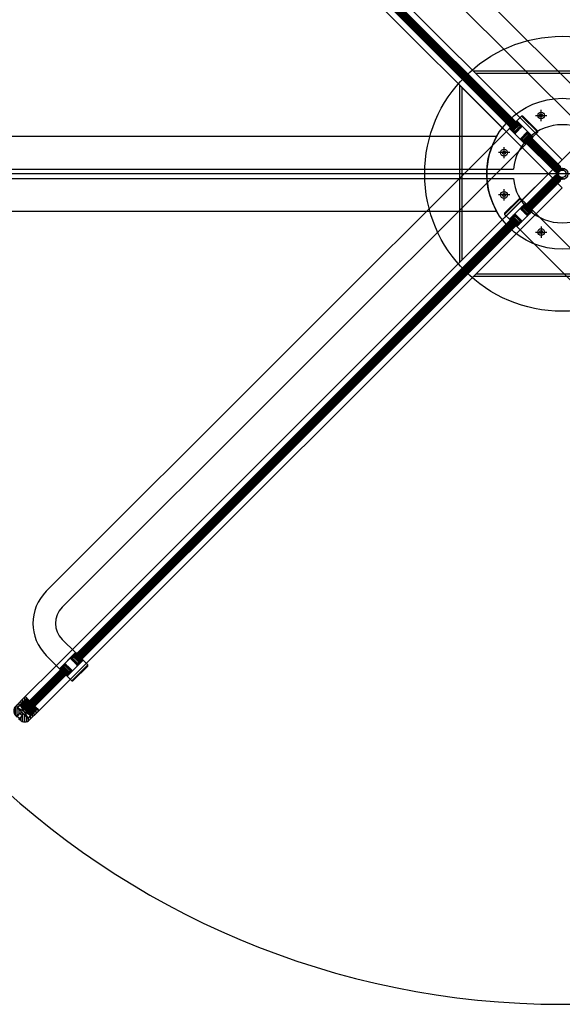
# Model space of a CAD drawing. Units: inches. Extents: x -12530 to 36157, y 78630 to 110077.
# Drawn here: x -9462 to -8744, y 88469 to 89773 of the extents above; entities that cross this region are included whole.
import ezdxf

# ---------------------------------------------------------------- set-up
doc = ezdxf.new("R2010")
doc.units = ezdxf.units.IN
doc.header["$MEASUREMENT"] = 0
doc.layers.add('freecads.com', color=7, linetype='Continuous')

msp = doc.modelspace()

# ---------------------------------------------------------------- hatches: boundary and pattern name
at = {"layer": 'freecads.com'}
h = msp.add_hatch(dxfattribs=at)
h.set_pattern_fill('ANSI31', color=256, scale=20, angle=-45, style=0)
h.set_pattern_definition([(270, (-10423.0304, 93049.7005), (-2.5, -4e-13), [])])
h.paths.add_polyline_path([(-9458.4, 88855), (-9465.5, 88862), (-9452.9, 88874.5, 0.414214), (-9452.9, 88875), (-9453.4, 88875.5, 0.414214), (-9456.3, 88875.5), (-9467.6, 88864.1, 0.414214), (-9467.6, 88851.4), (-9466.2, 88850.1, 0.463455), (-9465.8, 88850.1), (-9462.5, 88854.8), (-9460.5, 88852.8)])
h.paths.add_polyline_path([(-9449.2, 88845.8), (-9437.9, 88857.1, 0.414214), (-9437.9, 88859.9), (-9438.4, 88860.4, 0.414214), (-9438.8, 88860.4), (-9451.3, 88847.9), (-9458.4, 88855), (-9460.5, 88852.8), (-9458.6, 88850.9), (-9463.2, 88847.6, 0.463455), (-9463.3, 88847.1), (-9461.9, 88845.8, 0.414214)])

# ---------------------------------------------------------------- linework, layer by layer
for p, q in [((-9297.2, 90252.2), (-8684.1, 89639.1)), ((-8705.3, 89617.9), (-9318.4, 90231)), ((-9374.2, 90217.5), (-8800.1, 89643.4)), ((-9391.2, 90209.1), (-8808.6, 89626.4)), ((-8807.9, 89627.1), (-9390.5, 90209.8)), ((-8807.1, 89627.8), (-9389.8, 90210.5)), ((-8806.4, 89628.5), (-9389.1, 90211.2)), ((-8805.7, 89629.2), (-9388.4, 90211.9)), ((-8805, 89629.9), (-9387.7, 90212.6)), ((-8804.3, 89630.7), (-9387, 90213.3)), ((-8803.6, 89631.4), (-9386.3, 90214)), ((-8802.9, 89632.1), (-9385.6, 90214.7)), ((-8802.2, 89632.8), (-9384.9, 90215.4)), ((-8801.5, 89633.5), (-9384.1, 90216.1)), ((-8818.5, 89625), (-9392.6, 90199.2)), ((-8861.7, 89705), (-8744.2, 89587.5)), ((-8626.7, 89705), (-8861.7, 89705)), ((-8744.2, 89587.5), (-8626.7, 89705)), ((-8762.6, 89569.1), (-8880.1, 89686.6)), ((-8880.1, 89686.6), (-8880.1, 89451.6)), ((-8798, 89645.5), (-8804.3, 89639.1)), ((-8798, 89645.5), (-8804.3, 89639.1)), ((-8796.5, 89645.5), (-8798, 89645.5)), ((-8776.7, 89624.3), (-8798, 89645.5)), ((-8796.5, 89645.5), (-8798, 89645.5)), ((-8776.7, 89624.3), (-8798, 89645.5)), ((-8776.7, 89625.7), (-8796.5, 89645.5)), ((-8776.7, 89625.7), (-8796.5, 89645.5)), ((-8779.7, 89646.3), (-8764.7, 89646.3)), ((-8772.2, 89638.8), (-8772.2, 89653.8)), ((-8814.2, 89629.2), (-8812.8, 89630.7)), ((-8814.2, 89629.2), (-8812.8, 89630.7)), ((-8813.8, 89629.7), (-8813.8, 89628.8)), ((-8813.8, 89629.7), (-8813.8, 89628.8)), ((-8813.5, 89630), (-8812.1, 89630)), ((-8813.5, 89630), (-8812.1, 89630)), ((-8812.8, 89630.7), (-8805.7, 89623.6)), ((-8812.8, 89630.7), (-8805.7, 89623.6)), ((-8812.8, 89630.6), (-8812.8, 89627.8)), ((-8812.8, 89630.6), (-8812.8, 89627.8)), ((-8811.8, 89629.6), (-8811.8, 89626.8)), ((-8811.8, 89629.6), (-8811.8, 89626.8)), ((-8801.5, 89633.5), (-8808.6, 89626.4)), ((-8808.6, 89626.4), (-8801.5, 89633.5)), ((-8808.6, 89626.4), (-8801.5, 89633.5)), ((-8801.5, 89633.5), (-8808.6, 89626.4)), ((-8807.1, 89625), (-8800.1, 89632.1)), ((-8807.1, 89622.2), (-8797.2, 89632.1)), ((-8807.1, 89625), (-8800.1, 89632.1)), ((-8807.1, 89622.2), (-8797.2, 89632.1)), ((-8804.3, 89639.1), (-8805.7, 89637.7)), ((-8804.3, 89639.1), (-8805.7, 89637.7)), ((-8805.7, 89637.7), (-8798.7, 89630.7)), ((-8805.7, 89637.7), (-8798.7, 89630.7)), ((-8798.7, 89630.7), (-8805.7, 89623.6)), ((-8798.7, 89630.7), (-8805.7, 89623.6)), ((-8805.6, 89637.6), (-8802.7, 89637.6)), ((-8805.6, 89637.6), (-8802.7, 89637.6)), ((-8805.2, 89638.3), (-8805.2, 89637.2)), ((-8805.2, 89638.3), (-8805.2, 89637.2)), ((-8804.9, 89638.6), (-8803.7, 89638.6)), ((-8804.9, 89638.6), (-8803.7, 89638.6)), ((-8804.6, 89636.6), (-8801.7, 89636.6)), ((-8804.6, 89636.6), (-8801.7, 89636.6)), ((-8797.2, 89632.1), (-8804.3, 89639.1)), ((-8804.3, 89639.1), (-8783.1, 89617.9)), ((-8797.2, 89632.1), (-8804.3, 89639.1)), ((-8804.3, 89639.1), (-8783.1, 89617.9)), ((-8804.2, 89639), (-8804.2, 89636.2)), ((-8804.2, 89639), (-8804.2, 89636.2)), ((-8803.6, 89635.6), (-8800.7, 89635.6)), ((-8803.6, 89635.6), (-8800.7, 89635.6)), ((-8803.2, 89638), (-8803.2, 89635.2)), ((-8803.2, 89638), (-8803.2, 89635.2)), ((-8802.6, 89634.6), (-8799.7, 89634.6)), ((-8802.6, 89634.6), (-8799.7, 89634.6)), ((-8802.2, 89637), (-8802.2, 89634.2)), ((-8802.2, 89637), (-8802.2, 89634.2)), ((-8802.2, 89630), (-8802.2, 89627.1)), ((-8802.2, 89630), (-8802.2, 89627.1)), ((-8801.6, 89633.6), (-8798.7, 89633.6)), ((-8801.6, 89633.6), (-8798.7, 89633.6)), ((-8801.6, 89630.6), (-8798.7, 89630.6)), ((-8801.6, 89630.6), (-8798.7, 89630.6)), ((-8801.2, 89636), (-8801.2, 89633.2)), ((-8801.2, 89636), (-8801.2, 89633.2)), ((-8801.2, 89631), (-8801.2, 89628.1)), ((-8801.2, 89631), (-8801.2, 89628.1)), ((-8800.6, 89632.6), (-8797.7, 89632.6)), ((-8800.6, 89632.6), (-8797.7, 89632.6)), ((-8800.6, 89631.6), (-8799.6, 89631.6)), ((-8800.6, 89631.6), (-8799.6, 89631.6)), ((-8800.2, 89635), (-8800.2, 89632.2)), ((-8800.2, 89635), (-8800.2, 89632.2)), ((-8800.2, 89632), (-8800.2, 89629.1)), ((-8800.2, 89632), (-8800.2, 89629.1)), ((-8800.1, 89632.1), (-8798.7, 89630.7)), ((-8800.1, 89632.1), (-8798.7, 89630.7)), ((-8799.6, 89631.6), (-8797.7, 89631.6)), ((-8799.6, 89631.6), (-8797.7, 89631.6)), ((-8799.2, 89634), (-8799.2, 89631.2)), ((-8799.2, 89634), (-8799.2, 89631.2)), ((-8799.2, 89631.2), (-8799.2, 89630.1)), ((-8799.2, 89631.2), (-8799.2, 89630.1)), ((-8798.7, 89630.7), (-8797.2, 89632.1)), ((-8798.7, 89630.7), (-8797.2, 89632.1)), ((-8798.2, 89633), (-8798.2, 89631.1)), ((-8798.2, 89633), (-8798.2, 89631.1)), ((-8797.2, 89632.1), (-8790.2, 89625)), ((-8797.2, 89632.1), (-8790.2, 89625)), ((-9843.1, 89619.1), (-8830.8, 89619.1)), ((-9427.3, 89016.2), (-8814.2, 89629.2)), ((-8807.1, 89622.2), (-8814.2, 89629.2)), ((-8814.2, 89629.2), (-8793, 89608)), ((-8807.1, 89622.2), (-8814.2, 89629.2)), ((-8814, 89629), (-8811.1, 89629)), ((-8814, 89629), (-8811.1, 89629)), ((-8813, 89628), (-8810.1, 89628)), ((-8813, 89628), (-8810.1, 89628)), ((-8812, 89627), (-8809.1, 89627)), ((-8812, 89627), (-8809.1, 89627)), ((-8811, 89626), (-8808.1, 89626)), ((-8811, 89626), (-8808.1, 89626)), ((-8810.8, 89628.6), (-8810.8, 89625.8)), ((-8810.8, 89628.6), (-8810.8, 89625.8)), ((-8810, 89625), (-8807.1, 89625)), ((-8810, 89625), (-8807.1, 89625)), ((-8809.8, 89627.6), (-8809.8, 89624.8)), ((-8809.8, 89627.6), (-8809.8, 89624.8)), ((-8809, 89624), (-8806.1, 89624)), ((-8809, 89624), (-8806.1, 89624)), ((-8808.8, 89626.6), (-8808.8, 89623.8)), ((-8808.8, 89626.6), (-8808.8, 89623.8)), ((-8808, 89623), (-8806.3, 89623)), ((-8808, 89623), (-8806.3, 89623)), ((-8807.8, 89625.6), (-8807.8, 89622.8)), ((-8807.8, 89625.6), (-8807.8, 89622.8)), ((-8805.7, 89623.6), (-8807.1, 89625)), ((-8805.7, 89623.6), (-8807.1, 89625)), ((-8805.7, 89623.6), (-8807.1, 89622.2)), ((-8805.7, 89623.6), (-8807.1, 89622.2)), ((-8800.1, 89615.1), (-8807.1, 89622.2)), ((-8800.1, 89615.1), (-8807.1, 89622.2)), ((-8806.8, 89624.6), (-8806.8, 89622.5)), ((-8806.8, 89624.6), (-8806.8, 89622.5)), ((-8806.7, 89624.6), (-8804.7, 89624.6)), ((-8806.7, 89624.6), (-8804.7, 89624.6)), ((-8806.6, 89625.6), (-8803.7, 89625.6)), ((-8806.6, 89625.6), (-8803.7, 89625.6)), ((-8806.2, 89626), (-8806.2, 89624)), ((-8806.2, 89626), (-8806.2, 89624)), ((-8805.8, 89623.6), (-8805.8, 89623.5)), ((-8805.8, 89623.6), (-8805.8, 89623.5)), ((-8805.6, 89626.6), (-8802.7, 89626.6)), ((-8805.6, 89626.6), (-8802.7, 89626.6)), ((-8805.2, 89627), (-8805.2, 89624.1)), ((-8805.2, 89627), (-8805.2, 89624.1)), ((-8804.6, 89627.6), (-8801.7, 89627.6)), ((-8804.6, 89627.6), (-8801.7, 89627.6)), ((-8804.2, 89628), (-8804.2, 89625.1)), ((-8804.2, 89628), (-8804.2, 89625.1)), ((-8803.6, 89628.6), (-8800.7, 89628.6)), ((-8803.6, 89628.6), (-8800.7, 89628.6)), ((-8803.2, 89629), (-8803.2, 89626.1)), ((-8803.2, 89629), (-8803.2, 89626.1)), ((-8802.6, 89629.6), (-8799.7, 89629.6)), ((-8802.6, 89629.6), (-8799.7, 89629.6)), ((-8790.2, 89625), (-8800.1, 89615.1)), ((-8790.2, 89625), (-8800.1, 89615.1)), ((-8791.6, 89623.6), (-8798.7, 89616.5)), ((-8791.6, 89623.6), (-8798.7, 89616.5)), ((-8798.6, 89616.6), (-8795.8, 89616.6)), ((-8798.6, 89616.6), (-8795.8, 89616.6)), ((-8798.2, 89617), (-8798.2, 89616)), ((-8798.2, 89617), (-8798.2, 89616)), ((-8797.6, 89617.6), (-8794.8, 89617.6)), ((-8797.6, 89617.6), (-8794.8, 89617.6)), ((-8797.2, 89615.1), (-8790.2, 89622.2)), ((-8797.2, 89615.1), (-8790.2, 89622.2)), ((-8797.2, 89618), (-8797.2, 89615.2)), ((-8797.2, 89618), (-8797.2, 89615.2)), ((-8796.6, 89618.6), (-8793.8, 89618.6)), ((-8796.6, 89618.6), (-8793.8, 89618.6)), ((-8796.2, 89619), (-8796.2, 89616.2)), ((-8796.2, 89619), (-8796.2, 89616.2)), ((-8788.8, 89620.8), (-8795.8, 89613.7)), ((-8795.8, 89613.7), (-8788.8, 89620.8)), ((-8795.8, 89613.7), (-8788.8, 89620.8)), ((-8788.8, 89620.8), (-8795.8, 89613.7)), ((-8795.6, 89619.6), (-8792.8, 89619.6)), ((-8795.6, 89619.6), (-8792.8, 89619.6)), ((-8795.2, 89620), (-8795.2, 89617.2)), ((-8795.2, 89620), (-8795.2, 89617.2)), ((-8794.6, 89620.6), (-8791.8, 89620.6)), ((-8794.6, 89620.6), (-8791.8, 89620.6)), ((-8794.2, 89621), (-8794.2, 89618.2)), ((-8794.2, 89621), (-8794.2, 89618.2)), ((-8793.6, 89621.6), (-8790.8, 89621.6)), ((-8793.6, 89621.6), (-8790.8, 89621.6)), ((-8793.2, 89622), (-8793.2, 89619.2)), ((-8793.2, 89622), (-8793.2, 89619.2)), ((-8792.6, 89622.6), (-8790.6, 89622.6)), ((-8792.6, 89622.6), (-8790.6, 89622.6)), ((-8749.5, 89574.4), (-8792.3, 89617.2)), ((-8792.2, 89623), (-8792.2, 89620.2)), ((-8792.2, 89623), (-8792.2, 89620.2)), ((-8791.6, 89623.6), (-8790.2, 89625)), ((-8791.6, 89623.6), (-8790.2, 89625)), ((-8791.6, 89623.6), (-8791.6, 89623.6)), ((-8784.5, 89616.5), (-8791.6, 89623.6)), ((-8790.2, 89622.2), (-8791.6, 89623.6)), ((-8791.6, 89623.6), (-8791.6, 89623.6)), ((-8791.6, 89623.6), (-8788.7, 89623.6)), ((-8784.5, 89616.5), (-8791.6, 89623.6)), ((-8790.2, 89622.2), (-8791.6, 89623.6)), ((-8748.8, 89575.1), (-8791.6, 89617.9)), ((-8791.2, 89624), (-8791.2, 89623.2)), ((-8791.2, 89623.2), (-8791.2, 89621.2)), ((-8791.2, 89623.2), (-8791.2, 89621.2)), ((-8748.1, 89575.8), (-8790.9, 89618.6)), ((-8790.6, 89624.6), (-8789.7, 89624.6)), ((-8790.6, 89622.6), (-8787.7, 89622.6)), ((-8790.2, 89625), (-8783.1, 89617.9)), ((-8790.2, 89625), (-8790.2, 89622.2)), ((-8790.2, 89625), (-8783.1, 89617.9)), ((-8790.2, 89622.2), (-8790.2, 89622.2)), ((-8790.2, 89622.2), (-8790.2, 89622.2)), ((-8747.4, 89576.6), (-8790.2, 89619.3)), ((-8789.6, 89621.6), (-8786.7, 89621.6)), ((-8746.7, 89577.3), (-8789.5, 89620)), ((-8789.2, 89624), (-8789.2, 89621.2)), ((-8746.7, 89578.7), (-8788.8, 89620.8)), ((-8788.6, 89620.6), (-8785.7, 89620.6)), ((-8788.2, 89623), (-8788.2, 89620.2)), ((-8787.6, 89619.6), (-8784.7, 89619.6)), ((-8787.2, 89622), (-8787.2, 89619.2)), ((-8786.6, 89618.6), (-8783.7, 89618.6)), ((-8786.2, 89621), (-8786.2, 89618.2)), ((-8785.6, 89617.6), (-8783.5, 89617.6)), ((-8785.2, 89620), (-8785.2, 89617.2)), ((-8784.6, 89616.6), (-8784.5, 89616.6)), ((-8783.1, 89617.9), (-8784.5, 89616.5)), ((-8783.1, 89617.9), (-8784.5, 89616.5)), ((-8784.2, 89619), (-8784.2, 89616.8)), ((-8783.2, 89618), (-8783.2, 89617.8)), ((-8783.1, 89617.9), (-8776.7, 89624.3)), ((-8783.1, 89617.9), (-8776.7, 89624.3)), ((-8783.1, 89617.9), (-8776.7, 89624.3)), ((-8783.1, 89617.9), (-8776.7, 89624.3)), ((-8778.9, 89622.2), (-8744.2, 89587.5)), ((-8776.7, 89624.3), (-8776.7, 89625.7)), ((-8776.7, 89624.3), (-8776.7, 89625.7)), ((-8793, 89608), (-9406.1, 88995)), ((-8821.3, 89589.6), (-8821.3, 89604.6)), ((-8798.7, 89616.5), (-8800.1, 89615.1)), ((-8798.7, 89616.5), (-8800.1, 89615.1)), ((-8800.1, 89615.1), (-8793, 89608)), ((-8800.1, 89615.1), (-8793, 89608)), ((-8800, 89615), (-8797.1, 89615)), ((-8800, 89615), (-8797.1, 89615)), ((-8799.8, 89615.4), (-8799.8, 89614.8)), ((-8799.8, 89615.4), (-8799.8, 89614.8)), ((-8799.2, 89616), (-8798.1, 89616)), ((-8799.2, 89616), (-8798.1, 89616)), ((-8799, 89614), (-8796.1, 89614)), ((-8799, 89614), (-8796.1, 89614)), ((-8798.8, 89616.4), (-8798.8, 89613.8)), ((-8798.8, 89616.4), (-8798.8, 89613.8)), ((-8791.6, 89609.4), (-8798.7, 89616.5)), ((-8798.7, 89616.5), (-8797.2, 89615.1)), ((-8791.6, 89609.4), (-8798.7, 89616.5)), ((-8798.7, 89616.5), (-8797.2, 89615.1)), ((-8798, 89613), (-8795.1, 89613)), ((-8798, 89613), (-8795.1, 89613)), ((-8797.8, 89615.6), (-8797.8, 89612.8)), ((-8797.8, 89615.6), (-8797.8, 89612.8)), ((-8797.7, 89615.6), (-8796.8, 89615.6)), ((-8797.7, 89615.6), (-8796.8, 89615.6)), ((-8762.6, 89569.1), (-8797.2, 89603.8)), ((-8797, 89612), (-8794.1, 89612)), ((-8797, 89612), (-8794.1, 89612)), ((-8796.8, 89614.6), (-8796.8, 89611.8)), ((-8796.8, 89614.6), (-8796.8, 89611.8)), ((-8796, 89611), (-8793.1, 89611)), ((-8796, 89611), (-8793.1, 89611)), ((-8795.8, 89613.7), (-8753.8, 89571.6)), ((-8795.8, 89613.6), (-8795.8, 89610.8)), ((-8795.8, 89613.6), (-8795.8, 89610.8)), ((-8752.3, 89571.6), (-8795.1, 89614.4)), ((-8795, 89610), (-8792.1, 89610)), ((-8795, 89610), (-8792.1, 89610)), ((-8794.8, 89612.6), (-8794.8, 89609.8)), ((-8794.8, 89612.6), (-8794.8, 89609.8)), ((-8751.6, 89572.3), (-8794.4, 89615.1)), ((-8794, 89609), (-8792, 89609)), ((-8794, 89609), (-8792, 89609)), ((-8793.8, 89611.6), (-8793.8, 89608.8)), ((-8793.8, 89611.6), (-8793.8, 89608.8)), ((-8750.9, 89573), (-8793.7, 89615.8)), ((-8750.2, 89573.7), (-8793, 89616.5)), ((-8793, 89608), (-8791.6, 89609.4)), ((-8793, 89608), (-8791.6, 89609.4)), ((-8792.8, 89610.6), (-8792.8, 89608.3)), ((-8792.8, 89610.6), (-8792.8, 89608.3)), ((-8791.8, 89609.6), (-8791.8, 89609.3)), ((-8791.8, 89609.6), (-8791.8, 89609.3)), ((-8813.8, 89597.1), (-8828.8, 89597.1)), ((-8744.2, 89587.5), (-8762.6, 89569.1)), ((-8746.7, 89577.3), (-8746.7, 89578.7)), ((-8880.1, 89451.6), (-8762.6, 89569.1)), ((-8797.2, 89534.5), (-8762.6, 89569.1)), ((-8753.8, 89566.7), (-8795.8, 89524.6)), ((-8752.3, 89566.7), (-8795.1, 89523.9)), ((-8751.6, 89565.9), (-8794.4, 89523.2)), ((-8750.9, 89565.2), (-8793.7, 89522.5)), ((-8750.2, 89564.5), (-8793, 89521.8)), ((-8762.6, 89569.1), (-8744.2, 89550.7)), ((-8753.8, 89571.6), (-8752.3, 89571.6)), ((-8752.3, 89566.7), (-8753.8, 89566.7)), ((-8752.3, 89571.6), (-8746.7, 89577.3)), ((-8746.7, 89561), (-8752.3, 89566.7)), ((-8751.7, 89569.9), (-8745, 89576.6)), ((-8751.7, 89568.2), (-8748.9, 89570.9)), ((-8744.3, 89561.6), (-8751.7, 89569.1)), ((-8749.1, 89568.3), (-8751.6, 89570.7)), ((-8746.4, 89561.9), (-8751.4, 89567)), ((-8751.3, 89566.7), (-8749.2, 89568.8)), ((-8749.1, 89570), (-8751.1, 89572)), ((-8751, 89572.4), (-8747.5, 89575.9)), ((-8750.8, 89565.5), (-8748.9, 89567.4)), ((-8748.7, 89571.3), (-8750.5, 89573.2)), ((-8750.1, 89564.4), (-8748.3, 89566.2)), ((-8748, 89572.4), (-8749.8, 89574.2)), ((-8749.2, 89563.5), (-8747.4, 89565.3)), ((-8747.1, 89573.2), (-8748.8, 89575)), ((-8748.2, 89562.8), (-8746.4, 89564.6)), ((-8745.9, 89573.8), (-8747.8, 89575.7)), ((-8744.4, 89574.1), (-8746.5, 89576.3)), ((-8746, 89573.8), (-8743.2, 89576.6)), ((-8742.2, 89573.7), (-8745.1, 89576.6)), ((-8749.5, 89563.8), (-8792.3, 89521)), ((-8748.8, 89563.1), (-8791.6, 89520.3)), ((-8748.1, 89562.4), (-8790.9, 89519.6)), ((-8747.4, 89561.7), (-8790.2, 89518.9)), ((-8746.7, 89561), (-8789.5, 89518.2)), ((-8788.8, 89517.5), (-8746.7, 89559.6)), ((-8747, 89562.2), (-8745, 89564.2)), ((-8746.7, 89559.6), (-8746.7, 89561)), ((-8745.7, 89561.8), (-8743.2, 89564.2)), ((-8742.7, 89561.8), (-8745.1, 89564.2)), ((-8861.7, 89433.2), (-8744.2, 89550.7)), ((-8813.8, 89541.1), (-8828.8, 89541.1)), ((-8821.3, 89533.6), (-8821.3, 89548.6)), ((-8744.2, 89550.7), (-8778.9, 89516.1)), ((-8800.8, 89536.6), (-8820.6, 89516.8)), ((-8799.4, 89536.6), (-8820.6, 89515.4)), ((-8800.8, 89536.6), (-8820.6, 89516.8)), ((-8799.4, 89536.6), (-8820.6, 89515.4)), ((-8814.2, 89509), (-8793, 89530.2)), ((-8814.2, 89509), (-8793, 89530.2)), ((-8799.4, 89536.6), (-8800.8, 89536.6)), ((-8799.4, 89536.6), (-8800.8, 89536.6)), ((-8800.1, 89523.2), (-8793, 89530.2)), ((-8800.1, 89523.2), (-8793, 89530.2)), ((-8793, 89530.2), (-8799.4, 89536.6)), ((-8793, 89530.2), (-8799.4, 89536.6)), ((-8793, 89530.2), (-8799.4, 89536.6)), ((-8793, 89530.2), (-8799.4, 89536.6)), ((-8791.6, 89528.8), (-8798.7, 89521.8)), ((-8791.6, 89528.8), (-8798.7, 89521.8)), ((-8797.6, 89522.8), (-8797.6, 89525.6)), ((-8797.1, 89526.2), (-8794.2, 89526.2)), ((-8796.6, 89523.8), (-8796.6, 89526.6)), ((-8796.1, 89527.2), (-8793.2, 89527.2)), ((-8795.6, 89524.8), (-8795.6, 89527.6)), ((-8795.1, 89528.2), (-8792.2, 89528.2)), ((-8794.6, 89525.8), (-8794.6, 89528.6)), ((-8794.1, 89529.2), (-8791.9, 89529.2)), ((-8793.6, 89526.8), (-8793.6, 89529.6)), ((-8793.1, 89530.2), (-8792.9, 89530.2)), ((-8793, 89530.2), (-8791.6, 89528.8)), ((-8793, 89530.2), (-8791.6, 89528.8)), ((-8792.6, 89527.8), (-8792.6, 89529.9)), ((-8791.6, 89528.8), (-8791.6, 89528.9)), ((-8830.8, 89519.1), (-9843.1, 89519.1)), ((-9392.6, 88939.1), (-8818.5, 89513.3)), ((-8820.6, 89516.8), (-8820.6, 89515.4)), ((-8820.6, 89516.8), (-8820.6, 89515.4)), ((-8820.6, 89515.4), (-8814.2, 89509)), ((-8820.6, 89515.4), (-8814.2, 89509)), ((-8807.1, 89516.1), (-8814.2, 89509)), ((-8807.1, 89516.1), (-8814.2, 89509)), ((-8812.8, 89507.6), (-8805.7, 89514.7)), ((-8812.8, 89507.6), (-8805.7, 89514.7)), ((-8810.6, 89509.8), (-8810.6, 89512.6)), ((-8810.6, 89509.8), (-8810.6, 89512.6)), ((-8810.1, 89513.2), (-8807.2, 89513.2)), ((-8810.1, 89513.2), (-8807.2, 89513.2)), ((-8809.6, 89510.8), (-8809.6, 89513.6)), ((-8809.6, 89510.8), (-8809.6, 89513.6)), ((-8809.1, 89514.2), (-8806.2, 89514.2)), ((-8809.1, 89514.2), (-8806.2, 89514.2)), ((-8808.6, 89511.8), (-8808.6, 89514.6)), ((-8808.6, 89511.8), (-8808.6, 89514.6)), ((-8808.1, 89515.2), (-8806.2, 89515.2)), ((-8808.1, 89515.2), (-8806.2, 89515.2)), ((-8807.6, 89512.8), (-8807.6, 89515.6)), ((-8807.6, 89512.8), (-8807.6, 89515.6)), ((-8807.1, 89516.1), (-8800.1, 89523.2)), ((-8807.1, 89516.1), (-8800.1, 89523.2)), ((-8805.7, 89514.7), (-8807.1, 89516.1)), ((-8797.2, 89506.2), (-8807.1, 89516.1)), ((-8805.7, 89514.7), (-8807.1, 89516.1)), ((-8797.2, 89506.2), (-8807.1, 89516.1)), ((-8807.1, 89513.3), (-8805.7, 89514.7)), ((-8807.1, 89513.3), (-8805.7, 89514.7)), ((-8800.1, 89506.2), (-8807.1, 89513.3)), ((-8800.1, 89506.2), (-8807.1, 89513.3)), ((-8807, 89513.2), (-8804.2, 89513.2)), ((-8807, 89513.2), (-8804.2, 89513.2)), ((-8806.6, 89513.8), (-8806.6, 89515.6)), ((-8806.6, 89513.8), (-8806.6, 89515.6)), ((-8806.6, 89512.8), (-8806.6, 89513.8)), ((-8806.6, 89512.8), (-8806.6, 89513.8)), ((-8806.2, 89514.2), (-8805.2, 89514.2)), ((-8806.2, 89514.2), (-8805.2, 89514.2)), ((-8805.7, 89514.7), (-8798.7, 89507.6)), ((-8805.7, 89514.7), (-8798.7, 89507.6)), ((-8805.6, 89511.8), (-8805.6, 89514.6)), ((-8805.6, 89511.8), (-8805.6, 89514.6)), ((-8804.6, 89510.8), (-8804.6, 89513.6)), ((-8804.6, 89510.8), (-8804.6, 89513.6)), ((-8804.3, 89499.1), (-8783.1, 89520.3)), ((-8803.6, 89509.8), (-8803.6, 89512.6)), ((-8803.6, 89509.8), (-8803.6, 89512.6)), ((-8798.7, 89521.8), (-8800.1, 89523.2)), ((-8800.1, 89523.2), (-8790.2, 89513.3)), ((-8800.1, 89523.2), (-8797.2, 89523.2)), ((-8798.7, 89521.8), (-8800.1, 89523.2)), ((-8800.1, 89523.2), (-8790.2, 89513.3)), ((-8799.6, 89522.7), (-8799.6, 89523.6)), ((-8799.1, 89524.2), (-8796.2, 89524.2)), ((-8799.1, 89522.2), (-8798.2, 89522.2)), ((-8797.2, 89523.2), (-8798.7, 89521.8)), ((-8797.2, 89523.2), (-8798.7, 89521.8)), ((-8798.7, 89521.8), (-8791.6, 89514.7)), ((-8798.7, 89521.8), (-8791.6, 89514.7)), ((-8798.6, 89521.8), (-8798.6, 89524.6)), ((-8798.6, 89521.7), (-8798.6, 89521.8)), ((-8798.6, 89521.7), (-8798.6, 89521.8)), ((-8798.2, 89522.2), (-8796.2, 89522.2)), ((-8798.2, 89522.2), (-8796.2, 89522.2)), ((-8798.1, 89525.2), (-8795.2, 89525.2)), ((-8798.1, 89521.2), (-8795.2, 89521.2)), ((-8798.1, 89521.2), (-8795.2, 89521.2)), ((-8797.6, 89520.7), (-8797.6, 89522.8)), ((-8797.6, 89520.7), (-8797.6, 89522.8)), ((-8797.2, 89523.2), (-8797.2, 89523.2)), ((-8790.2, 89516.1), (-8797.2, 89523.2)), ((-8797.2, 89523.2), (-8797.2, 89523.2)), ((-8790.2, 89516.1), (-8797.2, 89523.2)), ((-8790.2, 89513.3), (-8797.2, 89506.2)), ((-8790.2, 89513.3), (-8797.2, 89506.2)), ((-8797.1, 89520.2), (-8794.2, 89520.2)), ((-8797.1, 89520.2), (-8794.2, 89520.2)), ((-8796.6, 89519.7), (-8796.6, 89522.6)), ((-8796.6, 89519.7), (-8796.6, 89522.6)), ((-8796.1, 89519.2), (-8793.2, 89519.2)), ((-8796.1, 89519.2), (-8793.2, 89519.2)), ((-8795.8, 89524.6), (-8788.8, 89517.5)), ((-8788.8, 89517.5), (-8795.8, 89524.6)), ((-8788.8, 89517.5), (-8795.8, 89524.6)), ((-8795.8, 89524.6), (-8788.8, 89517.5)), ((-8795.6, 89518.7), (-8795.6, 89521.6)), ((-8795.6, 89518.7), (-8795.6, 89521.6)), ((-8795.1, 89518.2), (-8792.2, 89518.2)), ((-8795.1, 89518.2), (-8792.2, 89518.2)), ((-8794.6, 89517.7), (-8794.6, 89520.6)), ((-8794.6, 89517.7), (-8794.6, 89520.6)), ((-8794.1, 89517.2), (-8791.2, 89517.2)), ((-8794.1, 89517.2), (-8791.2, 89517.2)), ((-8793.6, 89516.7), (-8793.6, 89519.6)), ((-8793.6, 89516.7), (-8793.6, 89519.6)), ((-8793.1, 89516.2), (-8790.2, 89516.2)), ((-8793.1, 89516.2), (-8790.2, 89516.2)), ((-8792.6, 89515.7), (-8792.6, 89518.6)), ((-8792.6, 89515.7), (-8792.6, 89518.6)), ((-8792.1, 89515.2), (-8791.1, 89515.2)), ((-8792.1, 89515.2), (-8791.1, 89515.2)), ((-8784.5, 89521.8), (-8791.6, 89514.7)), ((-8784.5, 89521.8), (-8791.6, 89514.7)), ((-8791.6, 89514.7), (-8791.6, 89517.6)), ((-8791.6, 89514.7), (-8791.6, 89517.6)), ((-8791.6, 89514.7), (-8790.2, 89516.1)), ((-8791.6, 89514.7), (-8790.2, 89516.1)), ((-8791.6, 89514.7), (-8790.2, 89513.3)), ((-8791.6, 89514.7), (-8790.2, 89513.3)), ((-8791.5, 89514.6), (-8788.9, 89514.6)), ((-8791.5, 89514.6), (-8788.9, 89514.6)), ((-8791.1, 89514.2), (-8791.1, 89515.2)), ((-8791.1, 89514.2), (-8791.1, 89515.2)), ((-8790.7, 89515.6), (-8787.9, 89515.6)), ((-8790.7, 89515.6), (-8787.9, 89515.6)), ((-8790.6, 89515.6), (-8790.6, 89516.6)), ((-8790.6, 89515.6), (-8790.6, 89516.6)), ((-8790.5, 89513.6), (-8789.9, 89513.6)), ((-8790.5, 89513.6), (-8789.9, 89513.6)), ((-8790.2, 89513.3), (-8783.1, 89520.3)), ((-8790.2, 89513.3), (-8783.1, 89520.3)), ((-8790.1, 89513.4), (-8790.1, 89516.2)), ((-8790.1, 89513.4), (-8790.1, 89516.2)), ((-8789.7, 89516.6), (-8786.9, 89516.6)), ((-8789.7, 89516.6), (-8786.9, 89516.6)), ((-8789.1, 89514.4), (-8789.1, 89517.2)), ((-8789.1, 89514.4), (-8789.1, 89517.2)), ((-8788.7, 89517.6), (-8785.9, 89517.6)), ((-8788.7, 89517.6), (-8785.9, 89517.6)), ((-8788.1, 89515.4), (-8788.1, 89518.2)), ((-8788.1, 89515.4), (-8788.1, 89518.2)), ((-8787.7, 89518.6), (-8784.9, 89518.6)), ((-8787.7, 89518.6), (-8784.9, 89518.6)), ((-8787.1, 89516.4), (-8787.1, 89519.2)), ((-8787.1, 89516.4), (-8787.1, 89519.2)), ((-8786.7, 89519.6), (-8783.9, 89519.6)), ((-8786.7, 89519.6), (-8783.9, 89519.6)), ((-8786.1, 89517.4), (-8786.1, 89520.2)), ((-8786.1, 89517.4), (-8786.1, 89520.2)), ((-8785.7, 89520.6), (-8783.3, 89520.6)), ((-8785.7, 89520.6), (-8783.3, 89520.6)), ((-8785.1, 89518.4), (-8785.1, 89521.2)), ((-8785.1, 89518.4), (-8785.1, 89521.2)), ((-8784.7, 89521.6), (-8784.3, 89521.6)), ((-8784.7, 89521.6), (-8784.3, 89521.6)), ((-8783.1, 89520.3), (-8784.5, 89521.8)), ((-8783.1, 89520.3), (-8784.5, 89521.8)), ((-8784.1, 89519.4), (-8784.1, 89521.3)), ((-8784.1, 89519.4), (-8784.1, 89521.3)), ((-8783.1, 89520.3), (-8170, 88907.3)), ((-8808.6, 89511.9), (-9391.2, 88929.2)), ((-8807.9, 89511.1), (-9390.5, 88928.5)), ((-8807.1, 89510.4), (-9389.8, 88927.8)), ((-8806.4, 89509.7), (-9389.1, 88927.1)), ((-8805.7, 89509), (-9388.4, 88926.4)), ((-8805, 89508.3), (-9387.7, 88925.7)), ((-8804.3, 89507.6), (-9387, 88925)), ((-8803.6, 89506.9), (-9386.3, 88924.3)), ((-8802.9, 89506.2), (-9385.6, 88923.5)), ((-8802.2, 89505.5), (-9384.9, 88922.8)), ((-9384.1, 88922.1), (-8801.5, 89504.8)), ((-8814.2, 89509), (-8812.8, 89507.6)), ((-8814.2, 89509), (-8812.8, 89507.6)), ((-8814.1, 89509.2), (-8811.2, 89509.2)), ((-8814.1, 89509.2), (-8811.2, 89509.2)), ((-8813.6, 89508.5), (-8813.6, 89509.6)), ((-8813.6, 89508.5), (-8813.6, 89509.6)), ((-8813.4, 89508.2), (-8812.2, 89508.2)), ((-8813.4, 89508.2), (-8812.2, 89508.2)), ((-8813.1, 89510.2), (-8810.2, 89510.2)), ((-8813.1, 89510.2), (-8810.2, 89510.2)), ((-8812.6, 89507.8), (-8812.6, 89510.6)), ((-8812.6, 89507.8), (-8812.6, 89510.6)), ((-8812.1, 89511.2), (-8809.2, 89511.2)), ((-8812.1, 89511.2), (-8809.2, 89511.2)), ((-8811.6, 89508.8), (-8811.6, 89511.6)), ((-8811.6, 89508.8), (-8811.6, 89511.6)), ((-8811.1, 89512.2), (-8808.2, 89512.2)), ((-8811.1, 89512.2), (-8808.2, 89512.2)), ((-8808.6, 89511.9), (-8801.5, 89504.8)), ((-8801.5, 89504.8), (-8808.6, 89511.9)), ((-8801.5, 89504.8), (-8808.6, 89511.9)), ((-8808.6, 89511.9), (-8801.5, 89504.8)), ((-8806, 89512.2), (-8803.2, 89512.2)), ((-8806, 89512.2), (-8803.2, 89512.2)), ((-8805.7, 89500.5), (-8798.7, 89507.6)), ((-8805.7, 89500.5), (-8798.7, 89507.6)), ((-8805.7, 89500.6), (-8802.9, 89500.6)), ((-8805.7, 89500.6), (-8802.9, 89500.6)), ((-8804.3, 89499.1), (-8805.7, 89500.5)), ((-8804.3, 89499.1), (-8805.7, 89500.5)), ((-8805.1, 89499.9), (-8805.1, 89501.2)), ((-8805.1, 89499.9), (-8805.1, 89501.2)), ((-8805, 89511.2), (-8802.2, 89511.2)), ((-8805, 89511.2), (-8802.2, 89511.2)), ((-8804.8, 89499.6), (-8803.9, 89499.6)), ((-8804.8, 89499.6), (-8803.9, 89499.6)), ((-8804.7, 89501.6), (-8801.9, 89501.6)), ((-8804.7, 89501.6), (-8801.9, 89501.6)), ((-8797.2, 89506.2), (-8804.3, 89499.1)), ((-8797.2, 89506.2), (-8804.3, 89499.1)), ((-8804.1, 89499.4), (-8804.1, 89502.2)), ((-8804.1, 89499.4), (-8804.1, 89502.2)), ((-8804, 89510.2), (-8801.2, 89510.2)), ((-8804, 89510.2), (-8801.2, 89510.2)), ((-8803.7, 89502.6), (-8800.9, 89502.6)), ((-8803.7, 89502.6), (-8800.9, 89502.6)), ((-8803.1, 89500.4), (-8803.1, 89503.2)), ((-8803.1, 89500.4), (-8803.1, 89503.2)), ((-8803, 89509.2), (-8800.2, 89509.2)), ((-8803, 89509.2), (-8800.2, 89509.2)), ((-8802.7, 89503.6), (-8799.9, 89503.6)), ((-8802.7, 89503.6), (-8799.9, 89503.6)), ((-8802.6, 89508.8), (-8802.6, 89511.6)), ((-8802.6, 89508.8), (-8802.6, 89511.6)), ((-8802.1, 89501.4), (-8802.1, 89504.2)), ((-8802.1, 89501.4), (-8802.1, 89504.2)), ((-8802, 89508.2), (-8799.2, 89508.2)), ((-8802, 89508.2), (-8799.2, 89508.2)), ((-8801.7, 89504.6), (-8798.9, 89504.6)), ((-8801.7, 89504.6), (-8798.9, 89504.6)), ((-8801.6, 89507.8), (-8801.6, 89510.6)), ((-8801.6, 89507.8), (-8801.6, 89510.6)), ((-8801.1, 89502.4), (-8801.1, 89505.2)), ((-8801.1, 89502.4), (-8801.1, 89505.2)), ((-8801, 89507.2), (-8799.1, 89507.2)), ((-8801, 89507.2), (-8799.1, 89507.2)), ((-8800.7, 89505.6), (-8797.9, 89505.6)), ((-8800.7, 89505.6), (-8797.9, 89505.6)), ((-8800.6, 89506.8), (-8800.6, 89509.6)), ((-8800.6, 89506.8), (-8800.6, 89509.6)), ((-8798.7, 89507.6), (-8800.1, 89506.2)), ((-8798.7, 89507.6), (-8800.1, 89506.2)), ((-8800.1, 89503.4), (-8800.1, 89506.2)), ((-8800.1, 89503.4), (-8800.1, 89506.2)), ((-8799.7, 89506.6), (-8797.6, 89506.6)), ((-8799.7, 89506.6), (-8797.6, 89506.6)), ((-8799.6, 89506.6), (-8799.6, 89508.6)), ((-8799.6, 89506.6), (-8799.6, 89508.6)), ((-8799.1, 89504.4), (-8799.1, 89507.2)), ((-8799.1, 89504.4), (-8799.1, 89507.2)), ((-8798.7, 89507.6), (-8798.6, 89507.6)), ((-8798.7, 89507.6), (-8797.2, 89506.2)), ((-8798.7, 89507.6), (-8798.6, 89507.6)), ((-8798.7, 89507.6), (-8797.2, 89506.2)), ((-8798.1, 89505.4), (-8798.1, 89507)), ((-8798.1, 89505.4), (-8798.1, 89507)), ((-8772.2, 89499.5), (-8772.2, 89484.5)), ((-8800.1, 89494.9), (-9374.2, 88920.7)), ((-8191.3, 88886.1), (-8804.3, 89499.1)), ((-8779.7, 89492), (-8764.7, 89492)), ((-8626.7, 89433.2), (-8861.7, 89433.2)), ((-9406.1, 88952.5), (-9388.4, 88934.9)), ((-9409.6, 88913.6), (-9427.3, 88931.3)), ((-9388.4, 88934.9), (-9409.6, 88913.6)), ((-9402.5, 88920.7), (-9395.5, 88927.8)), ((-9395.5, 88927.8), (-9388.4, 88934.9)), ((-9394, 88926.4), (-9395.5, 88927.8)), ((-9395.5, 88927.8), (-9385.6, 88917.9)), ((-9393, 88927.4), (-9395.1, 88927.4)), ((-9392, 88928.4), (-9394.8, 88928.4)), ((-9394.6, 88928.6), (-9394.6, 88927)), ((-9394, 88926.4), (-9394.1, 88926.4)), ((-9387, 88933.4), (-9394, 88926.4)), ((-9394, 88926.4), (-9392.6, 88927.8)), ((-9387, 88919.3), (-9394, 88926.4)), ((-9391, 88929.4), (-9393.8, 88929.4)), ((-9391, 88926.1), (-9393.8, 88926.1)), ((-9393.6, 88929.6), (-9393.6, 88926.8)), ((-9392, 88927.1), (-9393.3, 88927.1)), ((-9393.3, 88927.1), (-9393.3, 88925.7)), ((-9390, 88930.4), (-9392.8, 88930.4)), ((-9392.6, 88930.6), (-9392.6, 88927.8)), ((-9392.6, 88927.8), (-9385.6, 88920.7)), ((-9392.3, 88927.5), (-9392.3, 88924.7)), ((-9389, 88931.4), (-9391.8, 88931.4)), ((-9391.6, 88931.6), (-9391.6, 88928.8)), ((-9391.3, 88926.5), (-9391.3, 88923.7)), ((-9384.1, 88922.1), (-9391.2, 88929.2)), ((-9388, 88932.4), (-9390.8, 88932.4)), ((-9390.6, 88932.6), (-9390.6, 88929.8)), ((-9390.3, 88925.5), (-9390.3, 88922.7)), ((-9387, 88933.4), (-9389.8, 88933.4)), ((-9389.6, 88933.6), (-9389.6, 88930.8)), ((-9387.9, 88934.4), (-9388.8, 88934.4)), ((-9388.6, 88934.6), (-9388.6, 88931.8)), ((-9388.4, 88934.9), (-9387, 88933.4)), ((-9387.6, 88934.1), (-9387.6, 88932.8)), ((-9379.9, 88926.4), (-9387, 88919.3)), ((-9379.3, 88925.8), (-9380.5, 88925.8)), ((-9380.1, 88926.2), (-9380.1, 88923.4)), ((-9378.5, 88925), (-9379.9, 88926.4)), ((-9379.1, 88925.5), (-9379.1, 88924.4)), ((-9403.9, 88916.5), (-9457.7, 88862.7)), ((-9403.2, 88915.8), (-9457.7, 88861.3)), ((-9402.5, 88915.1), (-9457, 88860.6)), ((-9456.3, 88875.5), (-9413.8, 88917.9)), ((-9401.8, 88914.4), (-9456.3, 88859.9)), ((-9401.1, 88913.6), (-9455.6, 88859.2)), ((-9400.4, 88912.9), (-9454.9, 88858.5)), ((-9402.5, 88920.7), (-9409.6, 88913.6)), ((-9409.6, 88913.6), (-9408.2, 88912.2)), ((-9407, 88913.4), (-9409.4, 88913.4)), ((-9406, 88914.4), (-9408.8, 88914.4)), ((-9408.6, 88914.6), (-9408.6, 88912.7)), ((-9408, 88912.4), (-9408.4, 88912.4)), ((-9408.2, 88912.2), (-9401.1, 88919.3)), ((-9405, 88915.4), (-9407.8, 88915.4)), ((-9407.6, 88915.6), (-9407.6, 88912.8)), ((-9404, 88916.4), (-9406.8, 88916.4)), ((-9406.6, 88916.6), (-9406.6, 88913.8)), ((-9403, 88917.4), (-9405.8, 88917.4)), ((-9405.6, 88917.6), (-9405.6, 88914.8)), ((-9402, 88918.4), (-9404.8, 88918.4)), ((-9404.6, 88918.6), (-9404.6, 88915.8)), ((-9396.9, 88909.4), (-9403.9, 88916.5)), ((-9401.2, 88919.4), (-9403.8, 88919.4)), ((-9403.6, 88919.6), (-9403.6, 88916.8)), ((-9402.2, 88920.4), (-9402.8, 88920.4)), ((-9402.6, 88920.6), (-9402.6, 88917.8)), ((-9401.1, 88919.3), (-9402.5, 88920.7)), ((-9392.6, 88910.8), (-9402.5, 88920.7)), ((-9401.1, 88919.3), (-9402.5, 88917.9)), ((-9402.5, 88917.9), (-9395.5, 88910.8)), ((-9399.9, 88918.1), (-9402.3, 88918.1)), ((-9402.3, 88918.1), (-9402.3, 88917.7)), ((-9398.9, 88917.1), (-9401.8, 88917.1)), ((-9401.6, 88919.8), (-9401.6, 88918.8)), ((-9400.9, 88919.1), (-9401.3, 88919.1)), ((-9401.3, 88919.1), (-9401.3, 88916.7)), ((-9394, 88912.2), (-9401.1, 88919.3)), ((-9397.9, 88916.1), (-9400.8, 88916.1)), ((-9400.3, 88918.5), (-9400.3, 88915.7)), ((-9396.9, 88915.1), (-9399.8, 88915.1)), ((-9378.5, 88925), (-9399.7, 88903.7)), ((-9399.3, 88917.5), (-9399.3, 88914.7)), ((-9395.9, 88914.1), (-9398.8, 88914.1)), ((-9398.3, 88916.5), (-9398.3, 88913.7)), ((-9394.9, 88913.1), (-9397.8, 88913.1)), ((-9397.3, 88915.5), (-9397.3, 88912.7)), ((-9396.3, 88914.5), (-9396.3, 88911.7)), ((-9395.3, 88913.5), (-9395.3, 88910.9)), ((-9394.3, 88912.5), (-9394.3, 88911.9)), ((-9393.3, 88897.4), (-9372.1, 88918.6)), ((-9390, 88925.1), (-9392.8, 88925.1)), ((-9385.6, 88917.9), (-9392.6, 88910.8)), ((-9391.9, 88897.4), (-9372.1, 88917.2)), ((-9389, 88924.1), (-9391.8, 88924.1)), ((-9388, 88923.1), (-9390.8, 88923.1)), ((-9387, 88922.1), (-9389.8, 88922.1)), ((-9389.3, 88924.5), (-9389.3, 88921.7)), ((-9386, 88921.1), (-9388.8, 88921.1)), ((-9388.3, 88923.5), (-9388.3, 88920.7)), ((-9386.2, 88920.1), (-9387.8, 88920.1)), ((-9387.3, 88922.5), (-9387.3, 88919.7)), ((-9385.6, 88920.7), (-9387, 88919.3)), ((-9387, 88919.3), (-9385.6, 88917.9)), ((-9383.6, 88919.8), (-9386.5, 88919.8)), ((-9384.6, 88918.8), (-9386.5, 88918.8)), ((-9386.3, 88921.5), (-9386.3, 88919.9)), ((-9386.1, 88920.2), (-9386.1, 88918.4)), ((-9385.6, 88917.9), (-9378.5, 88925)), ((-9382.6, 88920.8), (-9385.5, 88920.8)), ((-9385.1, 88921.2), (-9385.1, 88918.4)), ((-9381.6, 88921.8), (-9384.5, 88921.8)), ((-9384.1, 88922.2), (-9384.1, 88919.4)), ((-9380.6, 88922.8), (-9383.5, 88922.8)), ((-9383.1, 88923.2), (-9383.1, 88920.4)), ((-9379.6, 88923.8), (-9382.5, 88923.8)), ((-9382.1, 88924.2), (-9382.1, 88921.4)), ((-9378.6, 88924.8), (-9381.5, 88924.8)), ((-9381.1, 88925.2), (-9381.1, 88922.4)), ((-9372.1, 88918.6), (-9378.5, 88925)), ((-9372.1, 88917.2), (-9372.1, 88918.6)), ((-9399.7, 88912.2), (-9454.1, 88857.8)), ((-9399, 88911.5), (-9453.4, 88857.1)), ((-9398.3, 88910.8), (-9452.7, 88856.4)), ((-9397.6, 88910.1), (-9452, 88855.7)), ((-9450.6, 88855.7), (-9396.9, 88909.4)), ((-9395.5, 88899.5), (-9437.9, 88857.1)), ((-9401.1, 88905.2), (-9394, 88912.2)), ((-9401.1, 88905.2), (-9401.1, 88905.1)), ((-9399.7, 88903.7), (-9401.1, 88905.2)), ((-9398.6, 88904.8), (-9400.8, 88904.8)), ((-9397.6, 88905.8), (-9400.5, 88905.8)), ((-9400.1, 88906.2), (-9400.1, 88904.1)), ((-9399.6, 88903.8), (-9399.8, 88903.8)), ((-9392.6, 88910.8), (-9399.7, 88903.7)), ((-9399.7, 88903.7), (-9393.3, 88897.4)), ((-9399.7, 88903.7), (-9393.3, 88897.4)), ((-9396.6, 88906.8), (-9399.5, 88906.8)), ((-9399.1, 88907.2), (-9399.1, 88904.4)), ((-9395.6, 88907.8), (-9398.5, 88907.8)), ((-9398.1, 88908.2), (-9398.1, 88905.4)), ((-9394.6, 88908.8), (-9397.5, 88908.8)), ((-9397.1, 88909.2), (-9397.1, 88906.4)), ((-9394.2, 88912.1), (-9396.8, 88912.1)), ((-9393.6, 88909.8), (-9396.5, 88909.8)), ((-9396.1, 88910.2), (-9396.1, 88907.4)), ((-9395.2, 88911.1), (-9395.8, 88911.1)), ((-9395.5, 88910.8), (-9394, 88912.2)), ((-9392.6, 88910.8), (-9395.5, 88910.8)), ((-9395.1, 88911.2), (-9395.1, 88908.4)), ((-9393.6, 88911.8), (-9394.5, 88911.8)), ((-9394.1, 88912.2), (-9394.1, 88909.4)), ((-9394, 88912.2), (-9392.6, 88910.8)), ((-9393.1, 88911.2), (-9393.1, 88910.4)), ((-9393.3, 88897.4), (-9391.9, 88897.4)), ((-9461.2, 88866.3), (-9452.9, 88874.5)), ((-9454.1, 88873.4), (-9451.8, 88873.4)), ((-9453, 88867.4), (-9453, 88874.4)), ((-9452.9, 88874.5), (-9449.4, 88871)), ((-9451.8, 88868.6), (-9451.8, 88873.4)), ((-9465.1, 88861.7), (-9461.6, 88865.2)), ((-9451.7, 88848.2), (-9465.1, 88861.7)), ((-9448.1, 88851.8), (-9465.1, 88861.7)), ((-9461.6, 88865.2), (-9448.1, 88851.8)), ((-9461.6, 88865.2), (-9451.7, 88848.2)), ((-9457.7, 88862.7), (-9461.2, 88866.3)), ((-9460.9, 88865.9), (-9454.5, 88865.9)), ((-9460.5, 88865.6), (-9460.5, 88866.9)), ((-9460.3, 88867.2), (-9453.2, 88867.2)), ((-9459.6, 88864.7), (-9455.7, 88864.7)), ((-9459.3, 88864.3), (-9459.3, 88868.2)), ((-9459.1, 88868.4), (-9452, 88868.4)), ((-9458.4, 88863.4), (-9457, 88863.4)), ((-9458, 88863.1), (-9458, 88869.4)), ((-9457.8, 88869.7), (-9450.7, 88869.7)), ((-9449.4, 88871), (-9457.7, 88862.7)), ((-9457.7, 88862.7), (-9457.7, 88861.3)), ((-9457.7, 88861.3), (-9452, 88855.7)), ((-9456.8, 88863.6), (-9456.8, 88870.7)), ((-9456.6, 88870.9), (-9449.5, 88870.9)), ((-9455.5, 88864.9), (-9455.5, 88871.9)), ((-9455.3, 88872.2), (-9450.6, 88872.2)), ((-9454.3, 88866.1), (-9454.3, 88873.2)), ((-9442.3, 88863.9), (-9450.6, 88855.7)), ((-9450.5, 88869.9), (-9450.5, 88872.1)), ((-9447.1, 88852.1), (-9438.8, 88860.4)), ((-9445.5, 88853.7), (-9445.5, 88860.7)), ((-9445.3, 88860.9), (-9439.3, 88860.9)), ((-9444.3, 88854.9), (-9444.3, 88862)), ((-9444.1, 88862.2), (-9440.6, 88862.2)), ((-9443, 88856.2), (-9443, 88863.2)), ((-9442.8, 88863.4), (-9441.8, 88863.4)), ((-9438.8, 88860.4), (-9442.3, 88863.9)), ((-9441.8, 88857.4), (-9441.8, 88863.4)), ((-9440.5, 88858.7), (-9440.5, 88862.1)), ((-9439.3, 88859.9), (-9439.3, 88860.9)), ((-9452, 88855.7), (-9450.6, 88855.7)), ((-9448.1, 88851.8), (-9451.7, 88848.2)), ((-9451.7, 88848.2), (-9448.1, 88851.8)), ((-9450.6, 88855.7), (-9447.1, 88852.1)), ((-9450.5, 88855.6), (-9450.5, 88855.7)), ((-9450.3, 88855.9), (-9443.3, 88855.9)), ((-9449.6, 88854.7), (-9444.5, 88854.7)), ((-9449.3, 88854.3), (-9449.3, 88857)), ((-9449.1, 88857.2), (-9442, 88857.2)), ((-9448.4, 88853.4), (-9445.8, 88853.4)), ((-9448, 88853.1), (-9448, 88858.2)), ((-9447.8, 88858.4), (-9440.8, 88858.4)), ((-9447.1, 88852.2), (-9447, 88852.2)), ((-9446.8, 88852.4), (-9446.8, 88859.5)), ((-9446.6, 88859.7), (-9439.5, 88859.7))]:
    msp.add_line(p, q, dxfattribs=at)
at = {"layer": 'freecads.com', "ltscale": 20}
for p, q in [((-8629.7, 89702), (-8858.7, 89702)), ((-8877.1, 89683.6), (-8877.1, 89454.6)), ((-8629.7, 89436.2), (-8858.7, 89436.2))]:
    msp.add_line(p, q, dxfattribs=at)
at = {"layer": 'freecads.com', "ltscale": 10}
for p, q in [((-8778.9, 89622.2), (-8800.1, 89643.4)), ((-8778.9, 89622.2), (-8800.1, 89643.4)), ((-8797.2, 89603.8), (-8818.5, 89625)), ((-8797.2, 89603.8), (-8818.5, 89625)), ((-8797.2, 89534.5), (-8818.5, 89513.3)), ((-8797.2, 89534.5), (-8818.5, 89513.3)), ((-8778.9, 89516.1), (-8800.1, 89494.9)), ((-8778.9, 89516.1), (-8800.1, 89494.9)), ((-9413.8, 88917.9), (-9392.6, 88939.1)), ((-9395.5, 88899.5), (-9374.2, 88920.7))]:
    msp.add_line(p, q, dxfattribs=at)
at = {"layer": 'freecads.com', "ltscale": 2}
msp.add_line((-7444.2, 89569.1), (-10044.2, 89569.1), dxfattribs=at)
at = {"layer": 'freecads.com', "ltscale": 50}
for p, q in [((-9844.2, 89575.1), (-8808.9, 89575.1)), ((-9844.2, 89563.1), (-8808.9, 89563.1))]:
    msp.add_line(p, q, dxfattribs=at)
at = {"layer": 'freecads.com'}
msp.add_lwpolyline([(-9458.6, 88850.9), (-9463.2, 88847.6, 0.463455), (-9463.3, 88847.1), (-9461.9, 88845.8, 0.414214), (-9449.2, 88845.8), (-9437.9, 88857.1, 0.414214), (-9437.9, 88859.9), (-9438.4, 88860.4, 0.414214), (-9438.8, 88860.4), (-9451.3, 88847.9), (-9465.5, 88862), (-9452.9, 88874.5, 0.414214), (-9452.9, 88875), (-9453.4, 88875.5, 0.414214), (-9456.3, 88875.5), (-9467.6, 88864.1, 0.414214), (-9467.6, 88851.4), (-9466.2, 88850.1, 0.463455), (-9465.8, 88850.1), (-9462.5, 88854.8)], format="xyb", close=True, dxfattribs=at)
at = {"layer": 'freecads.com', "ltscale": 2}
msp.add_lwpolyline([(-9459.2, 88850.7, 0.443716), (-9459.1, 88851.5), (-9461.9, 88854.2, 0.443716), (-9462.6, 88854.2), (-9465.2, 88851.1, 0.385314), (-9465.1, 88850.4), (-9463, 88848.2, 0.385314), (-9462.3, 88848.2)], format="xyb", close=True, dxfattribs=at)
msp.add_circle((-8744.2, 89569.1), 182.1, dxfattribs=at)
at = {"layer": 'freecads.com'}
for centre, radius in [((-8744.2, 89569.1), 100), ((-8772.2, 89646.3), 4.5), ((-8772.2, 89646.3), 2), ((-8821.3, 89597.1), 4.5), ((-8821.3, 89597.1), 2), ((-8744.2, 89569.1), 7.5), ((-8744.2, 89569.1), 7.5), ((-8744.2, 89569.1), 7.5), ((-8744.2, 89569.1), 7.5), ((-8744.2, 89569.1), 7.5), ((-8744.2, 89569.1), 5), ((-8821.3, 89541.1), 4.5), ((-8821.3, 89541.1), 2), ((-8772.2, 89492), 4.5), ((-8772.2, 89492), 2)]:
    msp.add_circle(centre, radius, dxfattribs=at)
for centre, radius, start, end in [((-8744.2, 89569.1), 1100, 0.3125, 179.6875), ((-8744.2, 89569.1), 100, 150, 210), ((-8744.2, 89569.1), 1100, 180.3125, 359.6875), ((-9384.9, 88973.7), 60, 135, 225), ((-9384.9, 88973.7), 30, 135, 225)]:
    msp.add_arc(centre, radius, start, end, dxfattribs=at)
at = {"layer": 'freecads.com', "ltscale": 50}
for start, end in [(5.2964, 174.7036), (185.2964, 354.7036)]:
    msp.add_arc((-8744.2, 89569.1), 65, start, end, dxfattribs=at)

doc.saveas('drawing.dxf')
